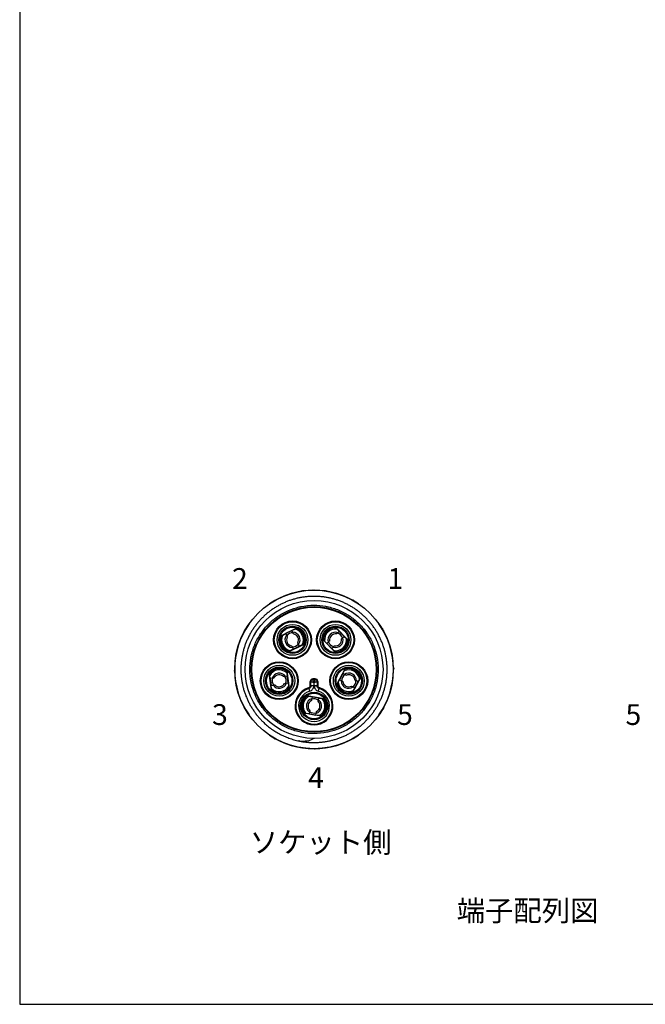
# Model space of a CAD drawing. Units: millimetres. Extents: x 208 to 611, y 51 to 331.
# Drawn here: x 208 to 298, y 51 to 193 of the extents above; entities that cross this region are included whole.
import ezdxf

# ---------------------------------------------------------------- set-up
doc = ezdxf.new("R2010")
doc.units = ezdxf.units.MM
doc.layers.add('TK1', color=7, linetype='Continuous', lineweight=25)
doc.layers.add('TK2', color=2, linetype='Continuous', lineweight=25)
doc.styles.get("Standard").update_dxf_attribs({"font": 'ISOCP.SHX', "bigfont": 'EXTFONT.SHX'})

# ---------------------------------------------------------------- blocks, each defined once
blk = doc.blocks.new('TK-A3')
blk.add_lwpolyline([(0, 0), (403, 0), (403, 280), (0, 280)], close=True)

msp = doc.modelspace()

# ---------------------------------------------------------------- linework, layer by layer
at = {"layer": 'TK2'}
for p, q in [((249.735, 110.663), (249.913, 110.714)), ((249.913, 110.714), (250.093, 110.669)), ((243.692, 108.709), (243.692, 108.705)), ((244.06, 108.947), (244.189, 109.08)), ((244.189, 109.08), (244.368, 109.131)), ((255.507, 109.312), (255.687, 109.266)), ((255.687, 109.266), (255.821, 109.137)), ((256.507, 108.705), (256.507, 108.709)), ((240.725, 105.789), (240.724, 105.795)), ((253.243, 105.274), (253.248, 105.284)), ((253.243, 105.274), (254.952, 103.504)), ((253.248, 105.284), (255.001, 103.469)), ((259.474, 105.795), (259.474, 105.789)), ((259.831, 105.255), (259.964, 105.126)), ((240.003, 104.623), (240.048, 104.803)), ((240.048, 104.803), (240.178, 104.937)), ((245.301, 104.085), (247.569, 105.191)), ((245.309, 104.077), (245.301, 104.085)), ((245.309, 104.077), (247.52, 105.156)), ((245.588, 104.189), (245.999, 104.39)), ((246.898, 104.828), (245.999, 104.39)), ((245.999, 104.39), (246.12, 104.142)), ((246.898, 104.828), (247.31, 105.029)), ((247.019, 104.581), (246.898, 104.828)), ((247.57, 105.18), (247.52, 105.156)), ((247.57, 105.18), (247.569, 105.191)), ((248.262, 104.708), (248.259, 104.71)), ((253.436, 105.043), (253.754, 104.714)), ((253.754, 104.714), (253.555, 104.522)), ((254.449, 103.994), (253.754, 104.714)), ((254.25, 103.803), (254.449, 103.994)), ((254.449, 103.994), (254.767, 103.665)), ((259.964, 105.126), (260.015, 104.947)), ((248.635, 102.87), (246.424, 101.791)), ((246.425, 101.78), (248.693, 102.886)), ((247.095, 102.143), (247.994, 102.581)), ((247.994, 102.581), (247.873, 102.829)), ((248.406, 102.782), (247.994, 102.581)), ((248.685, 102.894), (248.635, 102.87)), ((248.685, 102.894), (248.693, 102.886)), ((251.414, 103.507), (251.403, 103.503)), ((251.403, 103.503), (253.156, 101.687)), ((253.122, 101.738), (251.414, 103.507)), ((251.956, 102.977), (251.637, 103.307)), ((252.154, 103.169), (251.956, 102.977)), ((251.956, 102.977), (252.65, 102.258)), ((252.65, 102.258), (252.849, 102.449)), ((254.755, 102.66), (254.757, 102.663)), ((254.99, 103.465), (254.952, 103.504)), ((254.99, 103.465), (255.001, 103.469)), ((246.424, 101.791), (246.425, 101.78)), ((247.095, 102.143), (246.684, 101.942)), ((246.974, 102.391), (247.095, 102.143)), ((252.968, 101.928), (252.65, 102.258)), ((253.161, 101.698), (253.122, 101.738)), ((253.161, 101.698), (253.156, 101.687)), ((261.547, 99.58), (261.598, 99.402)), ((238.601, 99.029), (238.646, 99.209)), ((238.652, 98.85), (238.601, 99.029)), ((243.985, 96.156), (243.634, 98.655)), ((243.645, 98.652), (243.634, 98.655)), ((243.645, 98.652), (243.653, 98.598)), ((243.995, 96.162), (243.653, 98.598)), ((243.772, 97.905), (243.708, 98.359)), ((244.308, 99.165), (244.305, 99.164)), ((246.248, 98.253), (245.974, 98.215)), ((246.164, 99.006), (246.173, 99.012)), ((246.164, 99.006), (246.171, 98.952)), ((246.171, 98.952), (246.514, 96.516)), ((246.525, 96.513), (246.173, 99.012)), ((246.184, 98.707), (246.248, 98.253)), ((246.387, 97.263), (246.248, 98.253)), ((254.58, 99.3), (253.395, 97.072)), ((253.432, 97.12), (254.587, 99.292)), ((254.251, 98.613), (253.781, 97.73)), ((254.251, 98.613), (254.466, 99.017)), ((254.494, 98.483), (254.251, 98.613)), ((254.587, 99.292), (254.58, 99.3)), ((261.598, 99.402), (261.553, 99.221)), ((244.045, 97.944), (243.772, 97.905)), ((243.772, 97.905), (243.911, 96.915)), ((243.911, 96.915), (244.184, 96.953)), ((243.975, 96.461), (243.911, 96.915)), ((246.114, 97.225), (246.387, 97.263)), ((246.387, 97.263), (246.45, 96.809)), ((249.664, 97.469), (249.555, 97.469)), ((249.555, 96.924), (249.555, 97.469)), ((249.664, 96.843), (249.664, 97.469)), ((250.06, 96.843), (249.664, 96.843)), ((249.933, 97.864), (249.938, 97.755)), ((250.06, 97.362), (250.06, 96.843)), ((250.139, 96.843), (250.139, 97.362)), ((250.535, 96.843), (250.139, 96.843)), ((250.261, 97.755), (250.265, 97.864)), ((250.643, 97.469), (250.535, 97.469)), ((250.535, 97.469), (250.535, 96.843)), ((250.643, 97.469), (250.643, 96.924)), ((253.406, 97.071), (253.395, 97.072)), ((253.406, 97.071), (253.432, 97.12)), ((253.566, 97.325), (253.781, 97.73)), ((253.781, 97.73), (254.025, 97.6)), ((256.844, 98.096), (255.659, 95.868)), ((256.833, 98.097), (255.678, 95.926)), ((255.988, 96.556), (256.458, 97.439)), ((256.458, 97.439), (256.214, 97.568)), ((256.673, 97.843), (256.458, 97.439)), ((256.833, 98.097), (256.844, 98.096)), ((243.995, 96.162), (243.985, 96.156)), ((246.514, 96.516), (246.525, 96.513)), ((249.082, 95.408), (249.079, 95.419)), ((251.565, 94.98), (249.079, 95.419)), ((249.082, 95.408), (249.136, 95.398)), ((249.136, 95.398), (251.559, 94.971)), ((249.373, 95.334), (249.824, 95.255)), ((249.486, 96.081), (249.377, 96.462)), ((250.713, 96.081), (250.822, 96.462)), ((254.814, 95.852), (254.818, 95.851)), ((255.652, 95.877), (255.678, 95.926)), ((255.652, 95.877), (255.659, 95.868)), ((255.745, 96.685), (255.988, 96.556)), ((255.988, 96.556), (255.773, 96.151)), ((249.824, 95.255), (249.776, 94.983)), ((250.809, 95.081), (249.824, 95.255)), ((250.761, 94.809), (250.809, 95.081)), ((250.809, 95.081), (251.26, 95.001)), ((251.559, 94.971), (251.565, 94.98)), ((240.235, 93.305), (240.184, 93.484)), ((240.368, 93.176), (240.235, 93.305)), ((240.724, 92.636), (240.725, 92.641)), ((248.357, 93.692), (248.358, 93.688)), ((248.64, 92.903), (248.634, 92.893)), ((251.119, 92.455), (248.634, 92.893)), ((248.64, 92.903), (248.695, 92.893)), ((251.117, 92.466), (248.695, 92.893)), ((249.39, 92.793), (248.939, 92.872)), ((249.438, 93.064), (249.39, 92.793)), ((249.39, 92.793), (250.375, 92.619)), ((250.375, 92.619), (250.423, 92.891)), ((250.826, 92.539), (250.375, 92.619)), ((251.117, 92.466), (251.119, 92.455)), ((259.474, 92.641), (259.474, 92.636)), ((260.15, 93.627), (260.021, 93.494)), ((260.196, 93.808), (260.15, 93.627)), ((243.692, 89.726), (243.692, 89.722)), ((256.507, 89.722), (256.507, 89.726)), ((244.511, 89.164), (244.378, 89.294)), ((244.692, 89.119), (244.511, 89.164)), ((256.01, 89.35), (255.831, 89.299)), ((256.139, 89.484), (256.01, 89.35)), ((250.286, 87.717), (250.105, 87.762)), ((250.464, 87.768), (250.286, 87.717))]:
    msp.add_line(p, q, dxfattribs=at)
for centre, radius in [((250.099, 99.215), 11.45), ((250.099, 99.215), 9.959), ((250.099, 99.215), 9.074), ((250.099, 99.215), 8.984), ((246.997, 103.486), 2.735), ((246.997, 103.486), 2.627), ((246.997, 103.486), 2.231), ((246.997, 103.486), 1.977), ((246.997, 103.486), 1.842), ((253.202, 103.486), 2.735), ((253.202, 103.486), 2.627), ((253.202, 103.486), 2.231), ((253.202, 103.486), 1.977), ((253.202, 103.486), 1.842), ((245.079, 97.584), 2.735), ((245.079, 97.584), 2.627), ((245.079, 97.584), 2.231), ((245.079, 97.584), 1.977), ((255.12, 97.584), 2.735), ((255.12, 97.584), 2.627), ((255.12, 97.584), 2.231), ((255.12, 97.584), 1.977), ((245.079, 97.584), 1.842), ((255.12, 97.584), 1.842), ((250.099, 93.937), 1.977), ((250.099, 93.937), 1.842)]:
    msp.add_circle(centre, radius, dxfattribs=at)
for centre, radius, start, end in [((250.099, 99.215), 11.453, 55.98387, 124.01613), ((250.099, 99.215), 11.453, 144.93927, 215.06073), ((253.202, 103.486), 1.799, 88.54154, 179.45846), ((253.202, 103.486), 1.788, 88.67827, 179.32173), ((250.099, 99.215), 11.453, 324.93927, 35.06073), ((246.997, 103.486), 1.799, 160.54154, 251.45846), ((246.997, 103.486), 1.788, 160.67827, 251.32173), ((246.997, 103.486), 1.75, 160.41531, 251.58469), ((246.997, 103.486), 1.575, 153.472, 258.528), ((246.997, 103.486), 1.095, 143.16928, 268.83072), ((246.997, 103.486), 0.863, 151.42252, 260.57748), ((246.997, 103.486), 1.025, 86.8036, 145.1964), ((246.997, 103.486), 1.095, 323.16928, 88.83072), ((246.997, 103.486), 0.863, 331.42252, 80.57748), ((246.997, 103.486), 1.575, 333.472, 78.528), ((246.997, 103.486), 1.75, 71.58469, 72.60987), ((246.997, 103.486), 1.759, 44.12491, 72.29845), ((246.997, 103.486), 1.75, 340.41531, 71.58469), ((246.997, 103.486), 1.776, 10.16307, 71.71485), ((246.997, 103.486), 1.799, 340.54154, 71.45846), ((246.997, 103.486), 1.788, 340.67827, 71.32173), ((250.099, 99.215), 6.116, 110.35438, 110.45937), ((250.099, 99.215), 6, 109.61092, 109.7132), ((246.997, 103.486), 1.759, 10.24202, 44), ((253.202, 103.486), 1.75, 88.41531, 179.58469), ((253.202, 103.486), 1.575, 81.472, 186.528), ((253.202, 103.486), 1.095, 71.16928, 196.83072), ((253.202, 103.486), 0.863, 79.42252, 188.57748), ((253.202, 103.486), 1.025, 14.8036, 73.1964), ((246.997, 103.486), 1.025, 266.8036, 325.1964), ((246.997, 103.486), 1.75, 339.39013, 340.41531), ((246.997, 103.486), 1.759, 339.7014, 10.24202), ((250.099, 99.215), 4.78, 106.31201, 106.45683), ((253.202, 103.486), 1.025, 194.8036, 253.1964), ((253.202, 103.486), 1.095, 251.16928, 16.83072), ((253.202, 103.486), 1.575, 261.472, 6.528), ((253.202, 103.486), 0.863, 259.42252, 8.57748), ((253.202, 103.486), 1.75, 268.41531, 359.58469), ((253.202, 103.486), 1.799, 268.54154, 359.45846), ((253.202, 103.486), 1.788, 268.67827, 359.32173), ((253.202, 103.486), 1.759, 298.24202, 332), ((253.202, 103.486), 1.776, 298.16307, 359.71485), ((253.202, 103.486), 1.759, 332.12491, 0.29845), ((250.099, 99.215), 6, 37.61092, 37.7132), ((250.099, 99.215), 6.116, 38.35438, 38.45937), ((253.202, 103.486), 1.75, 359.58469, 0.60987), ((253.202, 103.486), 1.75, 267.39013, 268.41531), ((253.202, 103.486), 1.759, 267.7014, 298.24202), ((250.099, 99.215), 4.78, 34.31201, 34.45683), ((245.079, 97.584), 1.799, 52.54154, 143.45846), ((245.079, 97.584), 1.788, 52.67827, 143.32173), ((245.079, 97.584), 1.776, 82.16307, 143.71485), ((245.079, 97.584), 1.759, 116.12491, 144.29845), ((245.079, 97.584), 1.75, 143.58469, 144.60987), ((245.079, 97.584), 1.75, 52.41531, 143.58469), ((245.079, 97.584), 1.575, 45.472, 150.528), ((250.099, 99.215), 6.116, 182.35438, 182.45937), ((245.079, 97.584), 1.095, 35.16928, 160.83072), ((250.099, 99.215), 6, 181.61092, 181.7132), ((245.079, 97.584), 1.759, 82.24202, 116), ((245.079, 97.584), 0.863, 43.42252, 152.57748), ((245.079, 97.584), 1.759, 51.7014, 82.24202), ((250.099, 99.215), 4.78, 178.31201, 178.45683), ((245.079, 97.584), 1.025, 338.8036, 37.1964), ((245.079, 97.584), 1.75, 51.39013, 52.41531), ((255.12, 97.584), 1.025, 122.8036, 181.1964), ((255.12, 97.584), 1.575, 9.472, 114.528), ((255.12, 97.584), 1.095, 359.16928, 124.83072), ((255.12, 97.584), 1.799, 16.54154, 107.45846), ((255.12, 97.584), 1.788, 16.67827, 107.32173), ((255.12, 97.584), 1.75, 16.41531, 107.58469), ((255.12, 97.584), 0.863, 7.42252, 116.57748), ((245.079, 97.584), 1.575, 225.472, 330.528), ((245.079, 97.584), 1.025, 158.8036, 217.1964), ((245.079, 97.584), 1.095, 215.16928, 340.83072), ((245.079, 97.584), 0.863, 223.42252, 332.57748), ((249.159, 96.924), 0.396, 287.47111, 0.00038), ((249.95, 97.469), 0.395, 92.42167, 180), ((250.099, 93.937), 3.93, 87.57833, 92.42167), ((250.099, 93.937), 3.822, 87.57833, 92.42167), ((250.099, 93.937), 3.426, 89.33861, 90.66139), ((250.249, 97.469), 0.395, 0, 87.57833), ((251.039, 96.924), 0.396, 179.99962, 252.52889), ((255.12, 97.584), 1.799, 196.54154, 287.45846), ((255.12, 97.584), 1.788, 196.67827, 287.32173), ((255.12, 97.584), 1.759, 195.7014, 226.24202), ((255.12, 97.584), 1.75, 195.39013, 196.41531), ((255.12, 97.584), 1.75, 196.41531, 287.58469), ((255.12, 97.584), 1.575, 189.472, 294.528), ((255.12, 97.584), 1.095, 179.16928, 304.83072), ((255.12, 97.584), 0.863, 187.42252, 296.57748), ((255.12, 97.584), 1.025, 302.8036, 1.1964), ((245.079, 97.584), 1.799, 232.54154, 323.45846), ((245.079, 97.584), 1.788, 232.67827, 323.32173), ((245.079, 97.584), 1.75, 232.41531, 323.58469), ((250.099, 93.937), 2.735, 107.47149, 72.52851), ((250.099, 93.937), 2.627, 105.96801, 74.03199), ((250.099, 93.937), 2.231, 105.96801, 74.03199), ((250.099, 93.937), 1.799, 124.54154, 215.45846), ((250.099, 93.937), 1.788, 124.67827, 215.32173), ((250.099, 93.937), 1.75, 124.41531, 215.58469), ((250.099, 93.937), 1.759, 123.7014, 154.24202), ((250.099, 93.937), 1.575, 117.472, 222.528), ((250.099, 93.937), 1.75, 123.39013, 124.41531), ((250.099, 99.215), 4.78, 322.31201, 322.45683), ((255.12, 97.584), 1.776, 226.16307, 287.71485), ((255.12, 97.584), 1.759, 226.24202, 260), ((255.12, 97.584), 1.759, 260.12491, 288.29845), ((250.099, 99.215), 6, 325.61092, 325.7132), ((250.099, 99.215), 6.116, 326.35438, 326.45937), ((255.12, 97.584), 1.75, 287.58469, 288.60987), ((250.099, 93.937), 1.776, 154.16307, 215.71485), ((250.099, 93.937), 1.759, 154.24202, 188), ((250.099, 99.215), 4.78, 250.31201, 250.45683), ((250.099, 93.937), 1.095, 107.16928, 232.83072), ((250.099, 93.937), 0.863, 115.42252, 224.57748), ((250.099, 93.937), 1.025, 50.8036, 109.1964), ((250.099, 93.937), 1.095, 287.16928, 52.83072), ((250.099, 93.937), 0.863, 295.42252, 44.57748), ((250.099, 93.937), 1.575, 297.472, 42.528), ((250.099, 93.937), 1.75, 304.41531, 35.58469), ((250.099, 93.937), 1.788, 304.67827, 35.32173), ((250.099, 93.937), 1.799, 304.54154, 35.45846), ((250.099, 93.937), 1.759, 188.12491, 216.29845), ((250.099, 99.215), 6, 253.61092, 253.7132), ((250.099, 99.215), 6.116, 254.35438, 254.45937), ((250.099, 93.937), 1.75, 215.58469, 216.60987), ((250.099, 93.937), 1.025, 230.8036, 289.1964), ((250.099, 99.215), 11.453, 235.98387, 304.01613)]:
    msp.add_arc(centre, radius, start, end, dxfattribs=at)
msp.add_rational_spline([(247.931, 88.883), (244.856, 89.529), (242.635, 91.75), (239.542, 94.843), (239.542, 99.215), (239.542, 103.588), (242.635, 106.68), (245.727, 109.772), (250.099, 109.772), (254.472, 109.772), (257.564, 106.68), (260.656, 103.588), (260.656, 99.215), (260.656, 94.843), (257.564, 91.75), (254.472, 88.658), (250.099, 88.658), (249.004, 88.658), (247.931, 88.883)], [0.9702947998, 0.944107365138, 1, 0.923879532511, 1, 0.923879532511, 1, 0.923879532511, 1, 0.923879532511, 1, 0.923879532511, 1, 0.923879532511, 1, 0.923879532511, 1, 0.979772167373, 0.9702947998], degree=2, knots=[0.0166084, 0.0166084, 0.0166084, 0.0625, 0.0625, 0.125, 0.125, 0.1875, 0.1875, 0.25, 0.25, 0.3125, 0.3125, 0.375, 0.375, 0.4375, 0.4375, 0.5, 0.5, 0.5166084, 0.5166084, 0.5166084], dxfattribs=at)
for points, knots in [([(243.543, 92.659), (243.167, 93.035), (242.826, 93.44), (242.52, 93.874), (242.5, 93.903), (242.481, 93.93), (242.459, 93.961), (242.14, 94.426), (241.865, 94.915), (241.635, 95.429), (241.62, 95.464), (241.605, 95.497), (241.59, 95.533), (241.372, 96.036), (241.201, 96.553), (241.075, 97.086), (241.057, 97.162), (241.04, 97.237), (241.024, 97.315), (240.893, 97.942), (240.827, 98.576), (240.827, 99.215), (240.827, 99.775), (240.877, 100.33), (240.978, 100.88), (240.992, 100.958), (241.008, 101.039), (241.024, 101.115), (241.144, 101.69), (241.318, 102.248), (241.544, 102.79), (241.559, 102.826), (241.575, 102.864), (241.59, 102.898), (241.814, 103.415), (242.082, 103.908), (242.396, 104.376), (242.417, 104.407), (242.439, 104.44), (242.459, 104.469), (242.781, 104.936), (243.142, 105.371), (243.543, 105.772), (243.919, 106.148), (244.324, 106.488), (244.758, 106.795), (244.787, 106.815), (244.815, 106.834), (244.845, 106.855), (245.31, 107.175), (245.799, 107.449), (246.313, 107.679), (246.348, 107.695), (246.381, 107.709), (246.417, 107.725), (246.92, 107.943), (247.438, 108.114), (247.97, 108.24), (248.046, 108.258), (248.121, 108.274), (248.199, 108.291), (248.826, 108.422), (249.46, 108.488), (250.099, 108.488), (250.659, 108.488), (251.214, 108.437), (251.764, 108.337), (251.843, 108.323), (251.923, 108.307), (251.999, 108.291), (252.574, 108.17), (253.132, 107.997), (253.674, 107.771), (253.71, 107.756), (253.748, 107.74), (253.782, 107.725), (254.299, 107.501), (254.792, 107.232), (255.26, 106.919), (255.291, 106.898), (255.324, 106.875), (255.353, 106.855), (255.82, 106.534), (256.254, 106.173), (256.656, 105.772)], [0, 0, 0, 0, 0.0585937, 0.0585937, 0.0585937, 0.0625, 0.0625, 0.0625, 0.1210937, 0.1210937, 0.1210937, 0.125, 0.125, 0.125, 0.1796875, 0.1796875, 0.1796875, 0.1875, 0.1875, 0.1875, 0.25, 0.25, 0.25, 0.3046875, 0.3046875, 0.3046875, 0.3125, 0.3125, 0.3125, 0.3710938, 0.3710938, 0.3710938, 0.375, 0.375, 0.375, 0.4335938, 0.4335938, 0.4335938, 0.4375, 0.4375, 0.4375, 0.5, 0.5, 0.5, 0.5585938, 0.5585938, 0.5585938, 0.5625, 0.5625, 0.5625, 0.6210938, 0.6210938, 0.6210938, 0.625, 0.625, 0.625, 0.6796875, 0.6796875, 0.6796875, 0.6875, 0.6875, 0.6875, 0.75, 0.75, 0.75, 0.8046875, 0.8046875, 0.8046875, 0.8125, 0.8125, 0.8125, 0.8710938, 0.8710938, 0.8710938, 0.875, 0.875, 0.875, 0.9335938, 0.9335938, 0.9335938, 0.9375, 0.9375, 0.9375, 1, 1, 1, 1]), ([(256.656, 105.772), (257.032, 105.396), (257.373, 104.991), (257.679, 104.557), (257.699, 104.528), (257.718, 104.5), (257.739, 104.469), (258.059, 104.005), (258.333, 103.516), (258.563, 103.001), (258.579, 102.967), (258.593, 102.934), (258.609, 102.898), (258.827, 102.395), (258.998, 101.877), (259.124, 101.345), (259.142, 101.268), (259.158, 101.194), (259.175, 101.115), (259.306, 100.489), (259.372, 99.855), (259.372, 99.215), (259.372, 98.656), (259.321, 98.101), (259.221, 97.551), (259.207, 97.472), (259.191, 97.392), (259.175, 97.315), (259.055, 96.741), (258.881, 96.182), (258.655, 95.641), (258.64, 95.605), (258.624, 95.567), (258.609, 95.533), (258.385, 95.015), (258.116, 94.523), (257.803, 94.055), (257.782, 94.023), (257.759, 93.991), (257.739, 93.961), (257.418, 93.494), (257.057, 93.06), (256.656, 92.659), (256.28, 92.283), (255.875, 91.942), (255.441, 91.636), (255.412, 91.616), (255.384, 91.597), (255.353, 91.575), (254.889, 91.256), (254.4, 90.981), (253.885, 90.751), (253.851, 90.736), (253.818, 90.721), (253.782, 90.706), (253.279, 90.488), (252.761, 90.317), (252.229, 90.191), (252.153, 90.173), (252.078, 90.156), (251.999, 90.14), (251.373, 90.009), (250.739, 89.943), (250.099, 89.943), (249.54, 89.943), (248.985, 89.993), (248.435, 90.094), (248.356, 90.108), (248.276, 90.124), (248.199, 90.14), (247.625, 90.26), (247.067, 90.434), (246.525, 90.66), (246.489, 90.675), (246.451, 90.691), (246.417, 90.706), (245.9, 90.93), (245.407, 91.198), (244.939, 91.512), (244.908, 91.533), (244.875, 91.555), (244.845, 91.575), (244.379, 91.896), (243.944, 92.258), (243.543, 92.659)], [0, 0, 0, 0, 0.0585937, 0.0585937, 0.0585937, 0.0625, 0.0625, 0.0625, 0.1210937, 0.1210937, 0.1210937, 0.125, 0.125, 0.125, 0.1796875, 0.1796875, 0.1796875, 0.1875, 0.1875, 0.1875, 0.25, 0.25, 0.25, 0.3046875, 0.3046875, 0.3046875, 0.3125, 0.3125, 0.3125, 0.3710937, 0.3710937, 0.3710937, 0.375, 0.375, 0.375, 0.4335937, 0.4335937, 0.4335937, 0.4375, 0.4375, 0.4375, 0.5, 0.5, 0.5, 0.5585938, 0.5585938, 0.5585938, 0.5625, 0.5625, 0.5625, 0.6210938, 0.6210938, 0.6210938, 0.625, 0.625, 0.625, 0.6796875, 0.6796875, 0.6796875, 0.6875, 0.6875, 0.6875, 0.75, 0.75, 0.75, 0.8046875, 0.8046875, 0.8046875, 0.8125, 0.8125, 0.8125, 0.8710938, 0.8710938, 0.8710938, 0.875, 0.875, 0.875, 0.9335938, 0.9335938, 0.9335938, 0.9375, 0.9375, 0.9375, 1, 1, 1, 1]), ([(249.664, 96.843), (249.664, 96.757), (249.636, 96.673), (249.533, 96.536), (249.46, 96.486), (249.377, 96.462)], [0, 0, 0, 0, 0.00025445644, 0.00025445644, 0.00050891288, 0.00050891288, 0.00050891288, 0.00050891288]), ([(249.486, 96.081), (249.651, 96.129), (249.797, 96.229), (249.9, 96.366), (250.004, 96.503), (250.06, 96.671), (250.06, 96.843)], [0, 0, 0, 0, 0.0005107296, 0.0005107296, 0.0005107296, 0.0010223564, 0.0010223564, 0.0010223564, 0.0010223564]), ([(249.555, 96.924), (249.566, 96.916), (249.577, 96.908), (249.588, 96.9), (249.613, 96.881), (249.638, 96.862), (249.664, 96.843)], [0.002605024, 0.002605024, 0.002605024, 0.002605024, 0.006307968, 0.006307968, 0.006307968, 0.015044325, 0.015044325, 0.015044325, 0.015044325]), ([(249.664, 97.469), (249.664, 97.506), (249.671, 97.542), (249.685, 97.576), (249.698, 97.61), (249.718, 97.641), (249.743, 97.667), (249.769, 97.694), (249.799, 97.715), (249.832, 97.73), (249.865, 97.745), (249.901, 97.754), (249.938, 97.755)], [0, 0, 0, 0, 0.2501606, 0.2501606, 0.2501606, 0.50001, 0.50001, 0.50001, 0.7498544, 0.7498544, 0.7498544, 1, 1, 1, 1]), ([(249.664, 97.469), (249.664, 97.469), (249.679, 97.466), (249.706, 97.458), (249.731, 97.452), (249.765, 97.443), (249.806, 97.432), (249.842, 97.422), (249.885, 97.41), (249.929, 97.398), (249.971, 97.387), (250.016, 97.374), (250.06, 97.362)], [0, 0, 0, 0, 0.2878128, 0.2878128, 0.2878128, 0.5487075, 0.5487075, 0.5487075, 0.780497, 0.780497, 0.780497, 1, 1, 1, 1]), ([(250.06, 97.362), (250.047, 97.406), (250.034, 97.451), (250.021, 97.493), (250.008, 97.537), (249.995, 97.579), (249.983, 97.615), (249.97, 97.655), (249.959, 97.689), (249.951, 97.714), (249.943, 97.74), (249.938, 97.755), (249.938, 97.755)], [0, 0, 0, 0, 0.219503, 0.219503, 0.219503, 0.4512925, 0.4512925, 0.4512925, 0.7121872, 0.7121872, 0.7121872, 1, 1, 1, 1]), ([(250.139, 97.362), (250.146, 97.385), (250.152, 97.407), (250.158, 97.428), (250.165, 97.451), (250.172, 97.473), (250.178, 97.493), (250.181, 97.504), (250.184, 97.515), (250.188, 97.525), (250.191, 97.536), (250.194, 97.547), (250.197, 97.557), (250.201, 97.567), (250.204, 97.577), (250.207, 97.587), (250.21, 97.597), (250.213, 97.606), (250.216, 97.615), (250.217, 97.619), (250.218, 97.622), (250.219, 97.626), (250.22, 97.63), (250.221, 97.632), (250.223, 97.637), (250.223, 97.639), (250.224, 97.641), (250.225, 97.644), (250.228, 97.653), (250.231, 97.662), (250.233, 97.67), (250.239, 97.687), (250.244, 97.702), (250.247, 97.714), (250.25, 97.72), (250.252, 97.726), (250.253, 97.731), (250.255, 97.736), (250.256, 97.741), (250.257, 97.744), (250.26, 97.751), (250.261, 97.755), (250.261, 97.755)], [0, 0, 0, 0, 0.0892102, 0.0892102, 0.0892102, 0.1877519, 0.1877519, 0.1877519, 0.2440436, 0.2440436, 0.2440436, 0.3038289, 0.3038289, 0.3038289, 0.3678948, 0.3678948, 0.3678948, 0.4368121, 0.4368121, 0.4368121, 0.46875, 0.46875, 0.46875, 0.5, 0.5, 0.5, 0.5155034, 0.5155034, 0.5155034, 0.5771908, 0.5771908, 0.5771908, 0.7032207, 0.7032207, 0.7032207, 0.774613, 0.774613, 0.774613, 0.8476559, 0.8476559, 0.8476559, 1, 1, 1, 1]), ([(250.139, 97.362), (250.183, 97.374), (250.228, 97.387), (250.27, 97.398), (250.314, 97.41), (250.357, 97.422), (250.393, 97.432), (250.433, 97.443), (250.468, 97.452), (250.493, 97.458), (250.52, 97.466), (250.534, 97.469), (250.535, 97.469)], [0, 0, 0, 0, 0.219503, 0.219503, 0.219503, 0.4512925, 0.4512925, 0.4512925, 0.7121872, 0.7121872, 0.7121872, 1, 1, 1, 1]), ([(250.139, 96.843), (250.139, 96.671), (250.196, 96.503), (250.299, 96.366), (250.402, 96.229), (250.547, 96.129), (250.713, 96.081)], [0, 0, 0, 0, 0.0005107296, 0.0005107296, 0.0005107296, 0.0010223564, 0.0010223564, 0.0010223564, 0.0010223564]), ([(250.261, 97.755), (250.297, 97.754), (250.333, 97.745), (250.367, 97.73), (250.4, 97.715), (250.43, 97.694), (250.455, 97.667), (250.481, 97.641), (250.5, 97.61), (250.514, 97.576), (250.528, 97.542), (250.535, 97.506), (250.535, 97.469)], [0, 0, 0, 0, 0.250153, 0.250153, 0.250153, 0.5, 0.5, 0.5, 0.749847, 0.749847, 0.749847, 1, 1, 1, 1]), ([(250.535, 96.843), (250.553, 96.856), (250.57, 96.869), (250.588, 96.882), (250.606, 96.896), (250.625, 96.91), (250.643, 96.924)], [0, 0, 0, 0, 0.006045394, 0.006045394, 0.006045394, 0.0124393, 0.0124393, 0.0124393, 0.0124393]), ([(250.822, 96.462), (250.739, 96.486), (250.666, 96.536), (250.563, 96.673), (250.535, 96.757), (250.535, 96.843)], [0, 0, 0, 0, 0.00025445644, 0.00025445644, 0.00050891288, 0.00050891288, 0.00050891288, 0.00050891288]), ([(250.921, 96.546), (250.917, 96.543), (250.913, 96.54), (250.91, 96.537), (250.88, 96.512), (250.851, 96.487), (250.822, 96.462)], [0.002605012, 0.002605012, 0.002605012, 0.002605012, 0.00396, 0.00396, 0.00396, 0.015044249, 0.015044249, 0.015044249, 0.015044249]), ([(250.099, 89.256), (249.786, 89.065), (249.435, 88.93), (248.737, 88.808), (248.401, 88.804), (248.035, 88.863), (248, 88.87), (247.959, 88.878), (247.953, 88.879), (247.944, 88.881), (247.941, 88.881), (247.936, 88.882), (247.934, 88.883), (247.931, 88.883)], [0, 0, 0, 0, 0.11536373, 0.11536373, 0.21607782, 0.21607782, 0.22684967, 0.22684967, 0.22876072, 0.22876072, 0.22960659, 0.22960659, 0.23029031, 0.23029031, 0.23029031, 0.23029031])]:
    msp.add_open_spline(points, degree=3, knots=knots, dxfattribs=at)
for points in [[(245.588, 104.189), (245.418, 104.107), (245.348, 104.072), (245.348, 104.072)], [(247.55, 105.146), (247.55, 105.146), (247.479, 105.112), (247.31, 105.029)], [(253.436, 105.043), (253.305, 105.179), (253.25, 105.235), (253.25, 105.235)], [(248.406, 102.782), (248.575, 102.865), (248.646, 102.899), (248.646, 102.899)], [(248.745, 103.799), (248.74, 103.799), (248.734, 103.798), (248.728, 103.799)], [(251.452, 103.498), (251.452, 103.498), (251.506, 103.442), (251.637, 103.307)], [(254.952, 103.473), (254.952, 103.473), (254.898, 103.529), (254.767, 103.665)], [(246.444, 101.825), (246.444, 101.825), (246.514, 101.86), (246.684, 101.942)], [(252.968, 101.928), (253.099, 101.793), (253.154, 101.736), (253.154, 101.736)], [(254.04, 101.92), (254.038, 101.925), (254.036, 101.93), (254.034, 101.936)], [(243.671, 98.623), (243.671, 98.623), (243.682, 98.546), (243.708, 98.359)], [(245.322, 99.344), (245.32, 99.338), (245.319, 99.333), (245.317, 99.327)], [(246.184, 98.707), (246.158, 98.894), (246.147, 98.971), (246.147, 98.971)], [(254.591, 99.252), (254.591, 99.252), (254.554, 99.183), (254.466, 99.017)], [(246.488, 96.545), (246.488, 96.545), (246.477, 96.623), (246.45, 96.809)], [(253.566, 97.325), (253.478, 97.159), (253.441, 97.09), (253.441, 97.09)], [(256.673, 97.843), (256.762, 98.01), (256.798, 98.079), (256.798, 98.079)], [(243.975, 96.461), (244.001, 96.275), (244.012, 96.197), (244.012, 96.197)], [(249.373, 95.334), (249.187, 95.367), (249.11, 95.381), (249.11, 95.381)], [(249.377, 96.462), (249.344, 96.49), (249.311, 96.518), (249.278, 96.546)], [(253.889, 96.303), (253.894, 96.307), (253.898, 96.31), (253.903, 96.314)], [(255.648, 95.916), (255.648, 95.916), (255.685, 95.985), (255.773, 96.151)], [(248.501, 94.711), (248.506, 94.708), (248.51, 94.705), (248.515, 94.701)], [(251.523, 94.955), (251.523, 94.955), (251.446, 94.969), (251.26, 95.001)], [(248.676, 92.919), (248.676, 92.919), (248.753, 92.905), (248.939, 92.872)], [(250.826, 92.539), (251.012, 92.507), (251.088, 92.493), (251.088, 92.493)]]:
    msp.add_open_spline(points, degree=3, dxfattribs=at)
for points, weights in [([(246.12, 104.142), (246.187, 104.006), (246.239, 103.898)], [1.3619750904, 1.48786396532, 1.59419645545]), ([(247.138, 104.337), (247.086, 104.444), (247.019, 104.581)], [1.59419645545, 1.48786396532, 1.3619750904]), ([(253.555, 104.522), (253.446, 104.417), (253.36, 104.334)], [1.3619750904, 1.48786396532, 1.59419645545]), ([(246.856, 102.635), (246.908, 102.527), (246.974, 102.391)], [1.59419645544, 1.48786396532, 1.3619750904]), ([(247.873, 102.829), (247.807, 102.966), (247.754, 103.073)], [1.3619750904, 1.48786396532, 1.59419645545]), ([(252.349, 103.357), (252.263, 103.274), (252.154, 103.169)], [1.59419645544, 1.48786396532, 1.3619750904]), ([(252.849, 102.449), (252.958, 102.555), (253.044, 102.638)], [1.3619750904, 1.48786396532, 1.59419645545]), ([(254.055, 103.614), (254.141, 103.697), (254.25, 103.803)], [1.59419645545, 1.48786396532, 1.3619750904]), ([(245.974, 98.215), (245.824, 98.194), (245.706, 98.177)], [1.3619750904, 1.48786396532, 1.59419645545]), ([(254.734, 98.356), (254.628, 98.412), (254.494, 98.483)], [1.59419645544, 1.48786396532, 1.3619750904]), ([(244.314, 97.982), (244.195, 97.965), (244.045, 97.944)], [1.59419645545, 1.48786396532, 1.3619750904]), ([(244.184, 96.953), (244.334, 96.975), (244.453, 96.991)], [1.3619750904, 1.48786396532, 1.59419645545]), ([(245.845, 97.187), (245.963, 97.204), (246.114, 97.225)], [1.59419645544, 1.48786396532, 1.3619750904]), ([(254.025, 97.6), (254.159, 97.529), (254.264, 97.473)], [1.3619750904, 1.48786396532, 1.59419645545]), ([(255.506, 96.813), (255.611, 96.757), (255.745, 96.685)], [1.59419645545, 1.48786396532, 1.3619750904]), ([(256.214, 97.568), (256.08, 97.64), (255.975, 97.696)], [1.3619750904, 1.48786396532, 1.59419645545]), ([(249.776, 94.983), (249.75, 94.834), (249.729, 94.716)], [1.3619750904, 1.48786396532, 1.59419645545]), ([(250.714, 94.542), (250.735, 94.66), (250.761, 94.809)], [1.59419645544, 1.48786396532, 1.3619750904]), ([(249.485, 93.331), (249.464, 93.214), (249.438, 93.064)], [1.59419645545, 1.48786396532, 1.3619750904]), ([(250.423, 92.891), (250.449, 93.04), (250.47, 93.158)], [1.3619750904, 1.48786396532, 1.59419645545])]:
    msp.add_rational_spline(points, weights, degree=2, dxfattribs=at)

# ---------------------------------------------------------------- block references
at = {"lineweight": 0}
msp.add_blockref('TK-A3', (207.615, 50.847), dxfattribs=at)

# ---------------------------------------------------------------- texts
at = {"layer": 'TK1', "char_height": 3, "width": 65.91557, "attachment_point": 1}
for s, insert in [('{\\fMS PGothic|b0|i0|c128|p50;2}', (238.263, 113.85)), ('{\\fMS PGothic|b0|i0|c128|p50;1}', (260.697, 113.85)), ('{\\fMS PGothic|b0|i0|c128|p50;3}', (235.379, 94.194)), ('{\\fMS PGothic|b0|i0|c128|p50;5}', (262.09, 94.194)), ('{\\fMS PGothic|b0|i0|c128|p50;5}', (295.065, 94.194)), ('{\\fMS PGothic|b0|i0|c128|p50;4}', (249.246, 85.097)), ('{\\fMS PGothic|b0|i0|c128|p50;ソケット側}', (240.823, 75.752)), ('{\\fMS PGothic|b0|i0|c128|p50;端子配列図}', (270.699, 65.876))]:
    msp.add_mtext(s, dxfattribs=dict(at, insert=insert))

doc.saveas('drawing.dxf')
